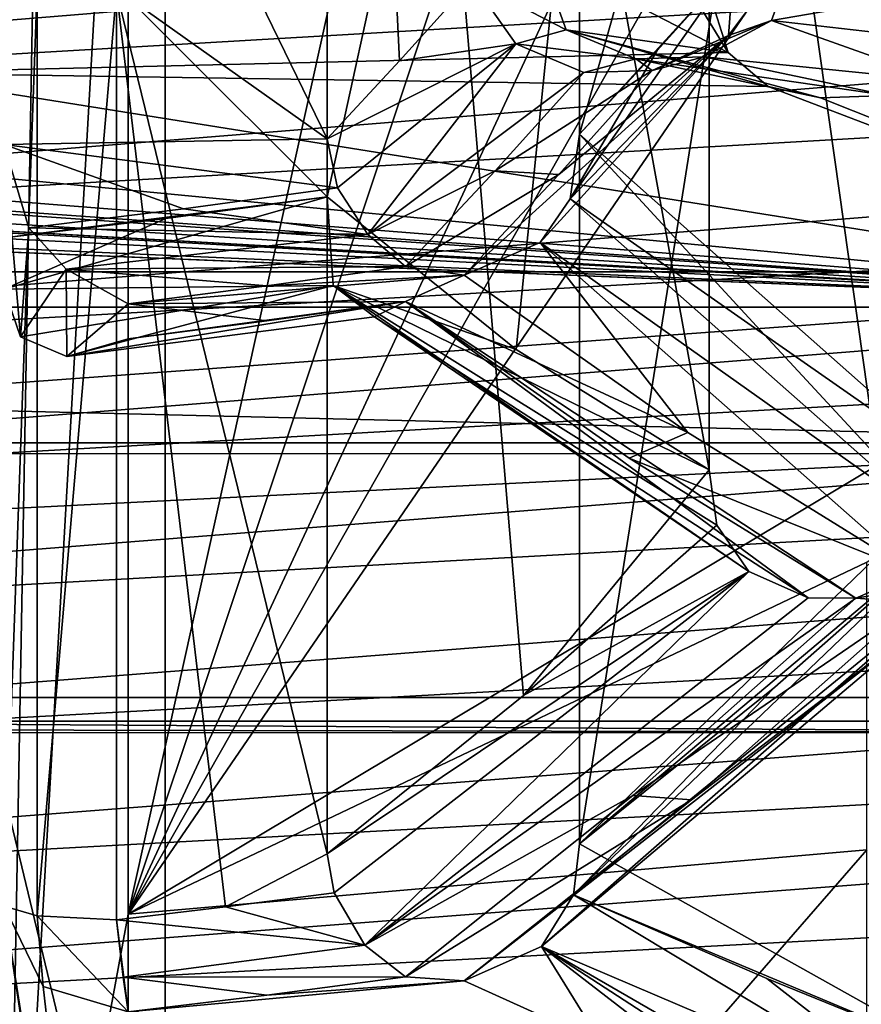
# Model space of a CAD drawing. Units: millimetres. Extents: x -132 to 132, y -32 to 32.
# Drawn here: x 1 to 2, y -10 to -10 of the extents above; entities that cross this region are included whole.
import ezdxf

# ---------------------------------------------------------------- set-up
doc = ezdxf.new("R2010")
doc.units = ezdxf.units.MM
doc.header["$LTSCALE"] = 65.185185
for name, color, linetype in [('1217', 7, 'CONTINUOUS'), ('1218', 7, 'CONTINUOUS'), ('1227', 7, 'CONTINUOUS'), ('1228', 7, 'CONTINUOUS'), ('1242', 7, 'CONTINUOUS'), ('1331', 7, 'CONTINUOUS'), ('1333', 7, 'CONTINUOUS'), ('1335', 7, 'CONTINUOUS'), ('1337', 7, 'CONTINUOUS'), ('1339', 7, 'CONTINUOUS'), ('1341', 7, 'CONTINUOUS'), ('1343', 7, 'CONTINUOUS'), ('1345', 7, 'CONTINUOUS'), ('1347', 7, 'CONTINUOUS'), ('1349', 7, 'CONTINUOUS'), ('136', 7, 'CONTINUOUS'), ('1528', 7, 'CONTINUOUS'), ('1529', 7, 'CONTINUOUS'), ('1530', 7, 'CONTINUOUS'), ('1585', 7, 'CONTINUOUS'), ('1679', 7, 'CONTINUOUS'), ('1681', 7, 'CONTINUOUS'), ('1782', 7, 'CONTINUOUS'), ('1783', 7, 'CONTINUOUS'), ('1785', 7, 'CONTINUOUS'), ('1838', 7, 'CONTINUOUS'), ('1887', 7, 'CONTINUOUS'), ('1888', 7, 'CONTINUOUS'), ('1896', 7, 'CONTINUOUS'), ('190', 7, 'CONTINUOUS'), ('195', 7, 'CONTINUOUS'), ('397', 7, 'CONTINUOUS'), ('4', 7, 'CONTINUOUS'), ('400', 7, 'CONTINUOUS'), ('401', 7, 'CONTINUOUS'), ('402', 7, 'CONTINUOUS'), ('555', 7, 'CONTINUOUS'), ('625', 7, 'CONTINUOUS'), ('657', 7, 'CONTINUOUS'), ('989', 7, 'CONTINUOUS'), ('991', 7, 'CONTINUOUS'), ('992', 7, 'CONTINUOUS'), ('994', 7, 'CONTINUOUS'), ('996', 7, 'CONTINUOUS')]:
    doc.layers.add(name, color=color, linetype=linetype)

msp = doc.modelspace()

# ---------------------------------------------------------------- linework, layer by layer
at = {"layer": '1217', "linetype": 'Continuous'}
for points in [[(1.81288, -8.12768, 173.86248), (2.15352, -8.05578, 174.44809), (2.15352, -10.53897, 174.75298), (1.81288, -8.12768, 173.86248)], [(1.81288, -8.12768, 173.86248), (2.15352, -10.53897, 174.75298), (1.81288, -10.34828, 174.13514), (1.81288, -8.12768, 173.86248)], [(1.81288, -10.34828, 174.13514), (2.15352, -10.53897, 174.75298), (1.80748, -10.39351, 174.13127), (1.81288, -10.34828, 174.13514)], [(1.80748, -10.39351, 174.13127), (2.15352, -10.53897, 174.75298), (1.97973, -10.46839, 174.44105), (1.80748, -10.39351, 174.13127)]]:
    msp.add_3dface(points, dxfattribs=at)
at = {"layer": '1218', "linetype": 'Continuous'}
for points in [[(2.15352, -8.19959, 173.27688), (1.81288, -8.12768, 173.86248), (1.81288, -10.34828, 174.13514), (2.15352, -8.19959, 173.27688)], [(2.15352, -8.19959, 173.27688), (1.81288, -10.34828, 174.13514), (2.15352, -10.01873, 173.50025), (2.15352, -8.19959, 173.27688)], [(2.15352, -10.01873, 173.50025), (1.81288, -10.34828, 174.13514), (2.158, -10.05786, 173.49722), (2.15352, -10.01873, 173.50025)], [(2.158, -10.05786, 173.49722), (1.81288, -10.34828, 174.13514), (1.98678, -10.20838, 173.81449), (2.158, -10.05786, 173.49722)]]:
    msp.add_3dface(points, dxfattribs=at)
at = {"layer": '1227', "linetype": 'Continuous'}
for points in [[(1.81288, -8.30318, 172.43322), (2.15352, -8.23127, 173.01882), (2.15352, -10.01693, 173.23807), (1.81288, -8.30318, 172.43322)], [(1.81288, -8.30318, 172.43322), (2.15352, -10.01693, 173.23807), (1.81288, -9.71526, 172.6066), (1.81288, -8.30318, 172.43322)], [(1.80444, -9.77304, 172.59896), (1.81288, -9.71526, 172.6066), (1.97779, -9.89436, 172.91638), (1.80444, -9.77304, 172.59896)], [(2.15352, -10.01693, 173.23807), (1.97779, -9.89436, 172.91638), (1.81288, -9.71526, 172.6066), (2.15352, -10.01693, 173.23807)]]:
    msp.add_3dface(points, dxfattribs=at)
at = {"layer": '1228', "linetype": 'Continuous'}
for points in [[(2.18854, -8.38247, 171.78741), (1.81288, -8.30318, 172.43322), (1.81288, -9.71526, 172.6066), (2.18854, -8.38247, 171.78741)], [(2.18854, -8.38247, 171.78741), (1.81288, -9.71526, 172.6066), (1.95036, -9.56443, 172.34817), (2.18854, -8.38247, 171.78741)], [(1.95036, -9.56443, 172.34817), (1.81288, -9.71526, 172.6066), (1.8819, -9.64076, 172.47701), (1.95036, -9.56443, 172.34817)]]:
    msp.add_3dface(points, dxfattribs=at)
at = {"layer": '1242', "linetype": 'Continuous'}
for points in [[(0.90644, -8.31902, 172.30419), (1.58771, -8.31902, 172.30419), (1.58771, -9.71955, 172.47615), (0.90644, -8.31902, 172.30419)], [(0.90644, -8.31902, 172.30419), (1.58771, -9.71955, 172.47615), (1.3, -9.51504, 172.45104), (0.90644, -8.31902, 172.30419)], [(1.3, -9.51504, 172.45104), (1.58771, -9.71955, 172.47615), (1.3, -9.72458, 172.47677), (1.3, -9.51504, 172.45104)], [(1.59709, -9.7631, 172.4815), (1.3, -9.72458, 172.47677), (1.58771, -9.71955, 172.47615), (1.59709, -9.7631, 172.4815)], [(1.3219, -9.79873, 172.48587), (1.3, -9.72458, 172.47677), (1.45961, -9.78176, 172.48379), (1.3219, -9.79873, 172.48587)], [(1.45961, -9.78176, 172.48379), (1.3, -9.72458, 172.47677), (1.59709, -9.7631, 172.4815), (1.45961, -9.78176, 172.48379)]]:
    msp.add_3dface(points, dxfattribs=at)
at = {"layer": '1331', "linetype": 'Continuous'}
for points in [[(1.80444, -9.77304, 172.59896), (2.13853, -10.06783, 173.25738), (1.7777, -9.81193, 172.58082), (1.80444, -9.77304, 172.59896)], [(1.80444, -9.77304, 172.59896), (1.97779, -9.89436, 172.91638), (2.13853, -10.06783, 173.25738), (1.80444, -9.77304, 172.59896)], [(1.90932, -9.98125, 172.93282), (1.71008, -9.84111, 172.56792), (1.7777, -9.81193, 172.58082), (1.90932, -9.98125, 172.93282)], [(2.11142, -10.1066, 173.30089), (1.90932, -9.98125, 172.93282), (1.7777, -9.81193, 172.58082), (2.11142, -10.1066, 173.30089)], [(2.13853, -10.06783, 173.25738), (2.11142, -10.1066, 173.30089), (1.7777, -9.81193, 172.58082), (2.13853, -10.06783, 173.25738)], [(1.97779, -9.89436, 172.91638), (2.15352, -10.01693, 173.23807), (2.13853, -10.06783, 173.25738), (1.97779, -9.89436, 172.91638)]]:
    msp.add_3dface(points, dxfattribs=at)
at = {"layer": '1333', "linetype": 'Continuous'}
for points in [[(1.80444, -9.77304, 172.59896), (1.95036, -9.56443, 172.34817), (1.8819, -9.64076, 172.47701), (1.80444, -9.77304, 172.59896)], [(1.95036, -9.56443, 172.34817), (1.80444, -9.77304, 172.59896), (1.94549, -9.6274, 172.30773), (1.95036, -9.56443, 172.34817)], [(1.71008, -9.84111, 172.56792), (1.79427, -9.75114, 172.40994), (1.94549, -9.6274, 172.30773), (1.71008, -9.84111, 172.56792)], [(1.7777, -9.81193, 172.58082), (1.71008, -9.84111, 172.56792), (1.94549, -9.6274, 172.30773), (1.7777, -9.81193, 172.58082)], [(1.80444, -9.77304, 172.59896), (1.7777, -9.81193, 172.58082), (1.94549, -9.6274, 172.30773), (1.80444, -9.77304, 172.59896)], [(1.79427, -9.75114, 172.40994), (1.87766, -9.65848, 172.25304), (1.94549, -9.6274, 172.30773), (1.79427, -9.75114, 172.40994)], [(1.81288, -9.71526, 172.6066), (1.80444, -9.77304, 172.59896), (1.8819, -9.64076, 172.47701), (1.81288, -9.71526, 172.6066)]]:
    msp.add_3dface(points, dxfattribs=at)
at = {"layer": '1335', "linetype": 'Continuous'}
for points in [[(2.01024, -9.54085, 172.24079), (1.95036, -9.56443, 172.34817), (1.94549, -9.6274, 172.30773), (2.01024, -9.54085, 172.24079)], [(2.01024, -9.54085, 172.24079), (1.94549, -9.6274, 172.30773), (1.98393, -9.61395, 172.23446), (2.01024, -9.54085, 172.24079)], [(1.94549, -9.6274, 172.30773), (1.87766, -9.65848, 172.25304), (1.98393, -9.61395, 172.23446), (1.94549, -9.6274, 172.30773)], [(1.98393, -9.61395, 172.23446), (1.87766, -9.65848, 172.25304), (1.92363, -9.6462, 172.20335), (1.98393, -9.61395, 172.23446)]]:
    msp.add_3dface(points, dxfattribs=at)
at = {"layer": '1337', "linetype": 'Continuous'}
for points in [[(1.86306, -9.64804, 172.18837), (1.87766, -9.65848, 172.25304), (1.8165, -9.6603, 172.2382), (1.86306, -9.64804, 172.18837)], [(1.92363, -9.6462, 172.20335), (1.87766, -9.65848, 172.25304), (1.86306, -9.64804, 172.18837), (1.92363, -9.6462, 172.20335)]]:
    msp.add_3dface(points, dxfattribs=at)
at = {"layer": '1339', "linetype": 'Continuous'}
for points in [[(1.71644, -9.57843, 172.23418), (1.77646, -9.55488, 172.12655), (1.8009, -9.62226, 172.14904), (1.71644, -9.57843, 172.23418)], [(1.75594, -9.63468, 172.22141), (1.71644, -9.57843, 172.23418), (1.8009, -9.62226, 172.14904), (1.75594, -9.63468, 172.22141)], [(1.86306, -9.64804, 172.18837), (1.75594, -9.63468, 172.22141), (1.8009, -9.62226, 172.14904), (1.86306, -9.64804, 172.18837)], [(1.86306, -9.64804, 172.18837), (1.8165, -9.6603, 172.2382), (1.75594, -9.63468, 172.22141), (1.86306, -9.64804, 172.18837)]]:
    msp.add_3dface(points, dxfattribs=at)
at = {"layer": '1341', "linetype": 'Continuous'}
for points in [[(1.65233, -9.64979, 172.35483), (1.71644, -9.57843, 172.23418), (1.75594, -9.63468, 172.22141), (1.65233, -9.64979, 172.35483)], [(1.58771, -9.71955, 172.47615), (1.65233, -9.64979, 172.35483), (1.75594, -9.63468, 172.22141), (1.58771, -9.71955, 172.47615)], [(1.59709, -9.7631, 172.4815), (1.58771, -9.71955, 172.47615), (1.75594, -9.63468, 172.22141), (1.59709, -9.7631, 172.4815)], [(1.59709, -9.7631, 172.4815), (1.75594, -9.63468, 172.22141), (1.6241, -9.80484, 172.4984), (1.59709, -9.7631, 172.4815)], [(1.75594, -9.63468, 172.22141), (1.8165, -9.6603, 172.2382), (1.6241, -9.80484, 172.4984), (1.75594, -9.63468, 172.22141)], [(1.8165, -9.6603, 172.2382), (1.73748, -9.74796, 172.38686), (1.6241, -9.80484, 172.4984), (1.8165, -9.6603, 172.2382)], [(1.73748, -9.74796, 172.38686), (1.65773, -9.83319, 172.5365), (1.6241, -9.80484, 172.4984), (1.73748, -9.74796, 172.38686)]]:
    msp.add_3dface(points, dxfattribs=at)
at = {"layer": '1343', "linetype": 'Continuous'}
for points in [[(1.45961, -9.78176, 172.48379), (1.59709, -9.7631, 172.4815), (1.6241, -9.80484, 172.4984), (1.45961, -9.78176, 172.48379)], [(1.3219, -9.79873, 172.48587), (1.45961, -9.78176, 172.48379), (1.6241, -9.80484, 172.4984), (1.3219, -9.79873, 172.48587)], [(1.3219, -9.79873, 172.48587), (1.6241, -9.80484, 172.4984), (1.35528, -9.83562, 172.49971), (1.3219, -9.79873, 172.48587)], [(1.6241, -9.80484, 172.4984), (1.65773, -9.83319, 172.5365), (1.35528, -9.83562, 172.49971), (1.6241, -9.80484, 172.4984)], [(1.65773, -9.83319, 172.5365), (1.53416, -9.85058, 172.53863), (1.35528, -9.83562, 172.49971), (1.65773, -9.83319, 172.5365)], [(1.53416, -9.85058, 172.53863), (1.41045, -9.86662, 172.5406), (1.35528, -9.83562, 172.49971), (1.53416, -9.85058, 172.53863)]]:
    msp.add_3dface(points, dxfattribs=at)
at = {"layer": '1345', "linetype": 'Continuous'}
for points in [[(1.3, -9.8534, 172.74407), (1.3, -9.72458, 172.47677), (1.31447, -9.89591, 172.71267), (1.3, -9.8534, 172.74407)], [(1.3, -9.72458, 172.47677), (1.3219, -9.79873, 172.48587), (1.31447, -9.89591, 172.71267), (1.3, -9.72458, 172.47677)], [(1.3219, -9.79873, 172.48587), (1.35528, -9.83562, 172.49971), (1.31447, -9.89591, 172.71267), (1.3219, -9.79873, 172.48587)], [(1.31447, -9.89591, 172.71267), (1.35528, -9.83562, 172.49971), (1.35561, -9.91343, 172.66118), (1.31447, -9.89591, 172.71267)], [(1.35528, -9.83562, 172.49971), (1.41045, -9.86662, 172.5406), (1.35561, -9.91343, 172.66118), (1.35528, -9.83562, 172.49971)], [(1.41045, -9.86662, 172.5406), (1.41045, -9.89778, 172.60533), (1.35561, -9.91343, 172.66118), (1.41045, -9.86662, 172.5406)]]:
    msp.add_3dface(points, dxfattribs=at)
at = {"layer": '1347', "linetype": 'Continuous'}
for points in [[(1.58771, -9.77106, 172.74443), (1.44398, -9.79034, 172.7468), (1.3, -9.8534, 172.74407), (1.58771, -9.77106, 172.74443)], [(1.58771, -9.77106, 172.74443), (1.3, -9.8534, 172.74407), (1.59315, -9.85029, 172.71936), (1.58771, -9.77106, 172.74443)], [(1.44398, -9.79034, 172.7468), (1.3, -9.80779, 172.74894), (1.3, -9.8534, 172.74407), (1.44398, -9.79034, 172.7468)], [(1.3, -9.8534, 172.74407), (1.31447, -9.89591, 172.71267), (1.59315, -9.85029, 172.71936), (1.3, -9.8534, 172.74407)], [(1.31447, -9.89591, 172.71267), (1.35561, -9.91343, 172.66118), (1.59315, -9.85029, 172.71936), (1.31447, -9.89591, 172.71267)], [(1.59315, -9.85029, 172.71936), (1.35561, -9.91343, 172.66118), (1.62988, -9.87822, 172.64771), (1.59315, -9.85029, 172.71936)], [(1.35561, -9.91343, 172.66118), (1.41045, -9.89778, 172.60533), (1.65773, -9.86446, 172.60124), (1.35561, -9.91343, 172.66118)], [(1.62988, -9.87822, 172.64771), (1.35561, -9.91343, 172.66118), (1.65773, -9.86446, 172.60124), (1.62988, -9.87822, 172.64771)], [(1.41045, -9.89778, 172.60533), (1.53416, -9.88179, 172.60336), (1.65773, -9.86446, 172.60124), (1.41045, -9.89778, 172.60533)]]:
    msp.add_3dface(points, dxfattribs=at)
at = {"layer": '1349', "linetype": 'Continuous'}
for points in [[(1.75637, -9.9074, 173.05549), (1.58771, -9.77106, 172.74443), (1.59315, -9.85029, 172.71936), (1.75637, -9.9074, 173.05549)], [(1.93523, -10.0641, 173.36284), (1.92835, -10.01475, 173.36878), (1.59315, -9.85029, 172.71936), (1.93523, -10.0641, 173.36284)], [(1.96364, -10.10528, 173.3456), (1.93523, -10.0641, 173.36284), (1.59315, -9.85029, 172.71936), (1.96364, -10.10528, 173.3456)], [(1.92835, -10.01475, 173.36878), (1.75637, -9.9074, 173.05549), (1.59315, -9.85029, 172.71936), (1.92835, -10.01475, 173.36878)], [(1.96364, -10.10528, 173.3456), (1.59315, -9.85029, 172.71936), (1.62988, -9.87822, 172.64771), (1.96364, -10.10528, 173.3456)], [(2.01649, -10.12868, 173.33508), (1.62988, -9.87822, 172.64771), (1.65773, -9.86446, 172.60124), (2.01649, -10.12868, 173.33508)], [(1.65773, -9.86446, 172.60124), (1.85698, -10.00417, 172.9661), (2.05907, -10.12913, 173.3341), (1.65773, -9.86446, 172.60124)], [(2.05907, -10.12913, 173.3341), (2.01649, -10.12868, 173.33508), (1.65773, -9.86446, 172.60124), (2.05907, -10.12913, 173.3341)], [(2.01649, -10.12868, 173.33508), (1.96364, -10.10528, 173.3456), (1.62988, -9.87822, 172.64771), (2.01649, -10.12868, 173.33508)]]:
    msp.add_3dface(points, dxfattribs=at)
at = {"layer": '136', "linetype": 'Continuous'}
for points in [[(0, -9.72008, 110.21863), (5.20688, -9.41609, 104.16784), (5.20596, -9.29504, 110.18024), (0, -9.72008, 110.21863)], [(0, -9.72008, 110.21863), (5.20596, -9.29504, 110.18024), (0, -9.60252, 116.23265), (0, -9.72008, 110.21863)], [(0, -9.83763, 104.20461), (5.20781, -9.53713, 98.15545), (5.20688, -9.41609, 104.16784), (0, -9.83763, 104.20461)], [(0, -9.83763, 104.20461), (5.20688, -9.41609, 104.16784), (0, -9.72008, 110.21863), (0, -9.83763, 104.20461)], [(0, -9.95519, 98.19058), (5.20874, -9.65818, 92.14305), (5.20781, -9.53713, 98.15545), (0, -9.95519, 98.19058)], [(0, -9.95519, 98.19058), (5.20781, -9.53713, 98.15545), (0, -9.83763, 104.20461), (0, -9.95519, 98.19058)], [(0, -10.07274, 92.17656), (5.20966, -9.77922, 86.13065), (5.20874, -9.65818, 92.14305), (0, -10.07274, 92.17656)], [(0, -10.07274, 92.17656), (5.20874, -9.65818, 92.14305), (0, -9.95519, 98.19058), (0, -10.07274, 92.17656)], [(0, -10.1903, 86.16254), (5.21059, -9.90026, 80.11825), (5.20966, -9.77922, 86.13065), (0, -10.1903, 86.16254)], [(0, -10.1903, 86.16254), (5.20966, -9.77922, 86.13065), (0, -10.07274, 92.17656), (0, -10.1903, 86.16254)], [(0, -10.30785, 80.14852), (5.21151, -10.02131, 74.10585), (5.21059, -9.90026, 80.11825), (0, -10.30785, 80.14852)], [(0, -10.30785, 80.14852), (5.21059, -9.90026, 80.11825), (0, -10.1903, 86.16254), (0, -10.30785, 80.14852)], [(0, -10.42541, 74.1345), (5.21244, -10.14235, 68.09345), (5.21151, -10.02131, 74.10585), (0, -10.42541, 74.1345)], [(0, -10.42541, 74.1345), (5.21151, -10.02131, 74.10585), (0, -10.30785, 80.14852), (0, -10.42541, 74.1345)], [(0, -10.54296, 68.12048), (5.21337, -10.2634, 62.08105), (5.21244, -10.14235, 68.09345), (0, -10.54296, 68.12048)], [(0, -10.54296, 68.12048), (5.21244, -10.14235, 68.09345), (0, -10.42541, 74.1345), (0, -10.54296, 68.12048)], [(0, -10.66052, 62.10645), (5.21429, -10.38444, 56.06866), (5.21337, -10.2634, 62.08105), (0, -10.66052, 62.10645)], [(0, -10.66052, 62.10645), (5.21337, -10.2634, 62.08105), (0, -10.54296, 68.12048), (0, -10.66052, 62.10645)], [(0, -10.77807, 56.09243), (5.21522, -10.50548, 50.05626), (5.21429, -10.38444, 56.06866), (0, -10.77807, 56.09243)], [(0, -10.77807, 56.09243), (5.21429, -10.38444, 56.06866), (0, -10.66052, 62.10645), (0, -10.77807, 56.09243)]]:
    msp.add_3dface(points, dxfattribs=at)
at = {"layer": '1528', "linetype": 'Continuous'}
for points in [[(2.49647, -9.86952, 172.13857), (-2.49647, -9.86952, 172.13857), (2.47214, -9.99065, 172.2289), (2.49647, -9.86952, 172.13857)], [(2.47214, -9.99065, 172.2289), (-2.49647, -9.86952, 172.13857), (-2.47214, -9.99065, 172.2289), (2.47214, -9.99065, 172.2289)]]:
    msp.add_3dface(points, dxfattribs=at)
at = {"layer": '1529', "linetype": 'Continuous'}
for points in [[(2.47214, -9.99065, 172.2289), (-2.47214, -9.99065, 172.2289), (-2.4703, -10.23886, 172.2588), (2.47214, -9.99065, 172.2289)], [(2.47447, -10.23869, 172.26014), (2.47214, -9.99065, 172.2289), (-2.4703, -10.23886, 172.2588), (2.47447, -10.23869, 172.26014)]]:
    msp.add_3dface(points, dxfattribs=at)
at = {"layer": '1530', "linetype": 'Continuous'}
for points in [[(2.49738, -10.24905, 172.17583), (-2.4703, -10.23886, 172.2588), (-2.50136, -10.24889, 172.17712), (2.49738, -10.24905, 172.17583)], [(2.47447, -10.23869, 172.26014), (-2.4703, -10.23886, 172.2588), (2.49738, -10.24905, 172.17583), (2.47447, -10.23869, 172.26014)]]:
    msp.add_3dface(points, dxfattribs=at)
at = {"layer": '1585', "linetype": 'Continuous'}
for points in [[(-1.94534, -9.64235, 171.87786), (-1.98102, -9.67284, 171.89157), (2.49647, -9.86952, 172.13857), (-1.94534, -9.64235, 171.87786)], [(-1.18752, -9.66046, 171.73037), (-1.94534, -9.64235, 171.87786), (2.49647, -9.86952, 172.13857), (-1.18752, -9.66046, 171.73037)], [(1.94534, -9.64235, 171.87786), (1.18752, -9.66046, 171.73037), (1.98101, -9.67284, 171.89157), (1.94534, -9.64235, 171.87786)], [(-0.32232, -9.71322, 171.65755), (-1.18752, -9.66046, 171.73037), (2.49647, -9.86952, 172.13857), (-0.32232, -9.71322, 171.65755)], [(1.18752, -9.66046, 171.73037), (0.41903, -9.66974, 171.65474), (2.49647, -9.86952, 172.13857), (1.18752, -9.66046, 171.73037)], [(1.18752, -9.66046, 171.73037), (2.49647, -9.86952, 172.13857), (1.98101, -9.67284, 171.89157), (1.18752, -9.66046, 171.73037)], [(-1.98102, -9.67284, 171.89157), (-2.02754, -9.68276, 171.9056), (2.49647, -9.86952, 172.13857), (-1.98102, -9.67284, 171.89157)], [(0.41903, -9.66974, 171.65474), (0.37751, -9.70136, 171.65757), (2.49647, -9.86952, 172.13857), (0.41903, -9.66974, 171.65474)], [(1.98101, -9.67284, 171.89157), (2.49647, -9.86952, 172.13857), (2.02754, -9.68276, 171.9056), (1.98101, -9.67284, 171.89157)], [(-2.08775, -9.68084, 171.9212), (-2.49647, -9.86952, 172.13857), (2.49647, -9.86952, 172.13857), (-2.08775, -9.68084, 171.9212)], [(2.49647, -9.86952, 172.13857), (-2.02754, -9.68276, 171.9056), (-2.08775, -9.68084, 171.9212), (2.49647, -9.86952, 172.13857)], [(2.02754, -9.68276, 171.9056), (2.49647, -9.86952, 172.13857), (2.08775, -9.68084, 171.9212), (2.02754, -9.68276, 171.9056)], [(-0.19487, -9.70169, 171.65114), (-0.2516, -9.71352, 171.65508), (2.49647, -9.86952, 172.13857), (-0.19487, -9.70169, 171.65114)], [(0.2516, -9.71352, 171.65508), (-0.19487, -9.70169, 171.65114), (2.49647, -9.86952, 172.13857), (0.2516, -9.71352, 171.65508)], [(0.37751, -9.70136, 171.65757), (0.32232, -9.71322, 171.65755), (2.49647, -9.86952, 172.13857), (0.37751, -9.70136, 171.65757)], [(2.49647, -9.86952, 172.13857), (-0.2516, -9.71352, 171.65508), (-0.32232, -9.71322, 171.65755), (2.49647, -9.86952, 172.13857)], [(0.2516, -9.71352, 171.65508), (2.49647, -9.86952, 172.13857), (0.32232, -9.71322, 171.65755), (0.2516, -9.71352, 171.65508)]]:
    msp.add_3dface(points, dxfattribs=at)
at = {"layer": '1679', "linetype": 'Continuous'}
for points in [[(1.80748, -10.39351, 174.13127), (2.158, -10.05786, 173.49722), (1.98678, -10.20838, 173.81449), (1.80748, -10.39351, 174.13127)], [(2.158, -10.05786, 173.49722), (1.80748, -10.39351, 174.13127), (2.1602, -10.10583, 173.46744), (2.158, -10.05786, 173.49722)], [(2.1602, -10.10583, 173.46744), (1.80748, -10.39351, 174.13127), (1.7788, -10.43959, 174.11616), (2.1602, -10.10583, 173.46744)], [(2.1404, -10.13426, 173.41368), (2.1602, -10.10583, 173.46744), (1.7788, -10.43959, 174.11616), (2.1404, -10.13426, 173.41368)], [(1.91251, -10.30879, 173.73372), (2.11142, -10.13292, 173.36502), (2.1404, -10.13426, 173.41368), (1.91251, -10.30879, 173.73372)], [(1.71008, -10.47034, 174.10682), (1.91251, -10.30879, 173.73372), (2.1404, -10.13426, 173.41368), (1.71008, -10.47034, 174.10682)], [(1.71008, -10.47034, 174.10682), (2.1404, -10.13426, 173.41368), (1.7788, -10.43959, 174.11616), (1.71008, -10.47034, 174.10682)], [(1.81288, -10.34828, 174.13514), (1.80748, -10.39351, 174.13127), (1.98678, -10.20838, 173.81449), (1.81288, -10.34828, 174.13514)]]:
    msp.add_3dface(points, dxfattribs=at)
at = {"layer": '1681', "linetype": 'Continuous'}
for points in [[(1.7788, -10.43959, 174.11616), (1.80748, -10.39351, 174.13127), (2.14047, -10.59405, 174.77591), (1.7788, -10.43959, 174.11616)], [(1.80748, -10.39351, 174.13127), (1.97973, -10.46839, 174.44105), (2.14047, -10.59405, 174.77591), (1.80748, -10.39351, 174.13127)], [(1.83207, -10.52555, 174.32648), (1.71008, -10.47034, 174.10682), (1.7788, -10.43959, 174.11616), (1.83207, -10.52555, 174.32648)], [(2.11142, -10.63191, 174.82703), (2.03297, -10.60482, 174.6868), (1.7788, -10.43959, 174.11616), (2.11142, -10.63191, 174.82703)], [(2.11142, -10.63191, 174.82703), (1.7788, -10.43959, 174.11616), (2.14047, -10.59405, 174.77591), (2.11142, -10.63191, 174.82703)], [(2.03297, -10.60482, 174.6868), (1.95477, -10.57567, 174.54676), (1.7788, -10.43959, 174.11616), (2.03297, -10.60482, 174.6868)], [(1.95477, -10.57567, 174.54676), (1.83207, -10.52555, 174.32648), (1.7788, -10.43959, 174.11616), (1.95477, -10.57567, 174.54676)], [(1.97973, -10.46839, 174.44105), (2.15352, -10.53897, 174.75298), (2.14047, -10.59405, 174.77591), (1.97973, -10.46839, 174.44105)]]:
    msp.add_3dface(points, dxfattribs=at)
at = {"layer": '1782', "linetype": 'Continuous'}
for points in [[(2.49738, -10.24905, 172.17583), (-2.50136, -10.24889, 172.17712), (-2.53206, -10.21766, 172.07094), (2.49738, -10.24905, 172.17583)], [(2.53206, -10.21766, 172.07094), (2.49738, -10.24905, 172.17583), (-2.53206, -10.21766, 172.07094), (2.53206, -10.21766, 172.07094)]]:
    msp.add_3dface(points, dxfattribs=at)
at = {"layer": '1783', "linetype": 'Continuous'}
for points in [[(-2.75643, -9.17004, 171.24659), (2.75643, -9.17004, 171.24659), (-2.66592, -9.83792, 171.60925), (-2.75643, -9.17004, 171.24659)], [(-2.66592, -9.83792, 171.60925), (2.75643, -9.17004, 171.24659), (2.66592, -9.83792, 171.60925), (-2.66592, -9.83792, 171.60925)]]:
    msp.add_3dface(points, dxfattribs=at)
at = {"layer": '1785', "linetype": 'Continuous'}
for points in [[(-2.53206, -10.21766, 172.07094), (-2.66592, -9.83792, 171.60925), (2.66592, -9.83792, 171.60925), (-2.53206, -10.21766, 172.07094)], [(2.53206, -10.21766, 172.07094), (-2.53206, -10.21766, 172.07094), (2.66592, -9.83792, 171.60925), (2.53206, -10.21766, 172.07094)]]:
    msp.add_3dface(points, dxfattribs=at)
at = {"layer": '1838', "linetype": 'Continuous'}
for points in [[(1.92363, -9.6462, 172.20335), (1.86306, -9.64804, 172.18837), (2.08775, -9.68084, 171.9212), (1.92363, -9.6462, 172.20335)], [(1.86306, -9.64804, 172.18837), (2.02754, -9.68276, 171.9056), (2.08775, -9.68084, 171.9212), (1.86306, -9.64804, 172.18837)]]:
    msp.add_3dface(points, dxfattribs=at)
at = {"layer": '1887', "linetype": 'Continuous'}
for points in [[(2.18854, -9.57849, 171.93426), (2.01024, -9.54085, 172.24079), (1.98393, -9.61395, 172.23446), (2.18854, -9.57849, 171.93426)], [(2.17112, -9.63516, 171.93635), (2.18854, -9.57849, 171.93426), (1.98393, -9.61395, 172.23446), (2.17112, -9.63516, 171.93635)], [(1.98393, -9.61395, 172.23446), (1.92363, -9.6462, 172.20335), (2.13521, -9.66776, 171.93149), (1.98393, -9.61395, 172.23446)], [(2.17112, -9.63516, 171.93635), (1.98393, -9.61395, 172.23446), (2.13521, -9.66776, 171.93149), (2.17112, -9.63516, 171.93635)], [(1.92363, -9.6462, 172.20335), (2.08775, -9.68084, 171.9212), (2.13521, -9.66776, 171.93149), (1.92363, -9.6462, 172.20335)]]:
    msp.add_3dface(points, dxfattribs=at)
at = {"layer": '1888', "linetype": 'Continuous'}
for points in [[(1.77646, -9.55488, 172.12655), (1.92763, -9.58679, 171.86667), (1.94534, -9.64235, 171.87786), (1.77646, -9.55488, 172.12655)], [(1.77646, -9.55488, 172.12655), (1.94534, -9.64235, 171.87786), (1.8009, -9.62226, 172.14904), (1.77646, -9.55488, 172.12655)], [(1.8009, -9.62226, 172.14904), (1.94534, -9.64235, 171.87786), (1.98101, -9.67284, 171.89157), (1.8009, -9.62226, 172.14904)], [(1.86306, -9.64804, 172.18837), (1.8009, -9.62226, 172.14904), (2.02754, -9.68276, 171.9056), (1.86306, -9.64804, 172.18837)], [(1.8009, -9.62226, 172.14904), (1.98101, -9.67284, 171.89157), (2.02754, -9.68276, 171.9056), (1.8009, -9.62226, 172.14904)]]:
    msp.add_3dface(points, dxfattribs=at)
at = {"layer": '1896', "linetype": 'Continuous'}
for points in [[(0, -8.012), (5, -10), (5, -8.012), (0, -8.012)], [(0, -10), (5, -10), (0, -8.012), (0, -10)]]:
    msp.add_3dface(points, dxfattribs=at)
at = {"layer": '190', "linetype": 'Continuous'}
for points in [[(1.44338, -10.9, 14), (0.72169, -10.9, 15.25), (0.72169, -7.9, 15.25), (1.44338, -10.9, 14)], [(1.44338, -7.9, 14), (1.44338, -10.9, 14), (0.72169, -7.9, 15.25), (1.44338, -7.9, 14)]]:
    msp.add_3dface(points, dxfattribs=at)
at = {"layer": '195', "linetype": 'Continuous'}
for points in [[(0.72169, -10.9, 12.75), (1.44338, -10.9, 14), (1.44338, -7.9, 14), (0.72169, -10.9, 12.75)], [(0.72169, -10.9, 12.75), (1.44338, -7.9, 14), (0.72169, -7.9, 12.75), (0.72169, -10.9, 12.75)]]:
    msp.add_3dface(points, dxfattribs=at)
at = {"layer": '397', "linetype": 'Continuous'}
for points in [[(1.58771, -8.14353, 173.73345), (1.92835, -8.21543, 173.14785), (1.92835, -10.01475, 173.36878), (1.58771, -8.14353, 173.73345)], [(1.58771, -10.35695, 174.00523), (1.58771, -8.14353, 173.73345), (1.76283, -10.21591, 173.68232), (1.58771, -10.35695, 174.00523)], [(1.76283, -10.21591, 173.68232), (1.58771, -8.14353, 173.73345), (1.92835, -10.01475, 173.36878), (1.76283, -10.21591, 173.68232)], [(1.93523, -10.0641, 173.36284), (1.76283, -10.21591, 173.68232), (1.92835, -10.01475, 173.36878), (1.93523, -10.0641, 173.36284)]]:
    msp.add_3dface(points, dxfattribs=at)
at = {"layer": '4', "linetype": 'Continuous'}
for points in [[(2.476, -8.86364), (2.476, -14.77273), (-3.53, -8.86364), (2.476, -8.86364)], [(-3.53, -8.86364), (2.476, -14.77273), (-3.53, -14.77273), (-3.53, -8.86364)]]:
    msp.add_3dface(points, dxfattribs=at)
at = {"layer": '400', "linetype": 'Continuous'}
for points in [[(1.58771, -9.77106, 172.74443), (1.58771, -8.28733, 172.56225), (1.3, -9.48335, 172.7091), (1.58771, -9.77106, 172.74443)], [(1.3, -9.80779, 172.74894), (1.58771, -9.77106, 172.74443), (1.3, -9.48335, 172.7091), (1.3, -9.80779, 172.74894)], [(1.44398, -9.79034, 172.7468), (1.58771, -9.77106, 172.74443), (1.3, -9.80779, 172.74894), (1.44398, -9.79034, 172.7468)]]:
    msp.add_3dface(points, dxfattribs=at)
at = {"layer": '401', "linetype": 'Continuous'}
for points in [[(1.92835, -8.21543, 173.14785), (1.58771, -8.28733, 172.56225), (1.58771, -9.77106, 172.74443), (1.92835, -8.21543, 173.14785)], [(1.92835, -8.21543, 173.14785), (1.58771, -9.77106, 172.74443), (1.75637, -9.9074, 173.05549), (1.92835, -8.21543, 173.14785)], [(1.92835, -10.01475, 173.36878), (1.92835, -8.21543, 173.14785), (1.75637, -9.9074, 173.05549), (1.92835, -10.01475, 173.36878)]]:
    msp.add_3dface(points, dxfattribs=at)
at = {"layer": '402', "linetype": 'Continuous'}
for points in [[(1.58771, -9.71955, 172.47615), (1.58771, -8.31902, 172.30419), (1.65233, -9.64979, 172.35483), (1.58771, -9.71955, 172.47615)], [(1.65233, -9.64979, 172.35483), (1.58771, -8.31902, 172.30419), (1.71644, -9.57843, 172.23418), (1.65233, -9.64979, 172.35483)]]:
    msp.add_3dface(points, dxfattribs=at)
at = {"layer": '555', "linetype": 'Continuous'}
for points in [[(1.94534, -9.64235, 171.87786), (1.18882, -8.40833, 171.57682), (1.18752, -9.66046, 171.73037), (1.94534, -9.64235, 171.87786)], [(1.92763, -9.58679, 171.86667), (1.18882, -8.40833, 171.57682), (1.94534, -9.64235, 171.87786), (1.92763, -9.58679, 171.86667)]]:
    msp.add_3dface(points, dxfattribs=at)
at = {"layer": '625', "linetype": 'Continuous'}
for points in [[(1.41045, -9.07621, 185.65922), (1.41045, -10.41086, 182.96038), (1.71008, -9.05593, 185.62628), (1.41045, -9.07621, 185.65922)], [(1.71008, -9.05593, 185.62628), (1.41045, -10.41086, 182.96038), (1.8278, -9.159, 185.43351), (1.71008, -9.05593, 185.62628)], [(1.8278, -9.159, 185.43351), (1.41045, -10.41086, 182.96038), (1.94618, -9.2576, 185.23902), (1.8278, -9.159, 185.43351)], [(1.94618, -9.2576, 185.23902), (1.41045, -10.41086, 182.96038), (2.02866, -9.32335, 185.10317), (1.94618, -9.2576, 185.23902)], [(2.02866, -9.32335, 185.10317), (1.41045, -10.41086, 182.96038), (2.11142, -9.38694, 184.96655), (2.02866, -9.32335, 185.10317)], [(2.11142, -9.38694, 184.96655), (1.41045, -10.41086, 182.96038), (3.16659, -9.35763, 184.58327), (2.11142, -9.38694, 184.96655)], [(3.16659, -9.35763, 184.58327), (1.41045, -10.41086, 182.96038), (2.06884, -10.09698, 183.53119), (3.16659, -9.35763, 184.58327)], [(1.87766, -9.65848, 172.25304), (1.79427, -9.75114, 172.40994), (1.73748, -9.74796, 172.38686), (1.87766, -9.65848, 172.25304)], [(1.8165, -9.6603, 172.2382), (1.87766, -9.65848, 172.25304), (1.73748, -9.74796, 172.38686), (1.8165, -9.6603, 172.2382)], [(1.73748, -9.74796, 172.38686), (1.79427, -9.75114, 172.40994), (1.65773, -9.83319, 172.5365), (1.73748, -9.74796, 172.38686)], [(1.79427, -9.75114, 172.40994), (1.71008, -9.84111, 172.56792), (1.65773, -9.83319, 172.5365), (1.79427, -9.75114, 172.40994)], [(1.65773, -9.83319, 172.5365), (1.71008, -9.84111, 172.56792), (1.53416, -9.85058, 172.53863), (1.65773, -9.83319, 172.5365)], [(1.53416, -9.85058, 172.53863), (1.71008, -9.84111, 172.56792), (1.41045, -9.86662, 172.5406), (1.53416, -9.85058, 172.53863)], [(1.41045, -9.86662, 172.5406), (1.71008, -9.84111, 172.56792), (1.65773, -9.86446, 172.60124), (1.41045, -9.86662, 172.5406)], [(1.71008, -9.84111, 172.56792), (1.90932, -9.98125, 172.93282), (1.65773, -9.86446, 172.60124), (1.71008, -9.84111, 172.56792)], [(1.53416, -9.88179, 172.60336), (1.41045, -9.86662, 172.5406), (1.65773, -9.86446, 172.60124), (1.53416, -9.88179, 172.60336)], [(1.41045, -9.89778, 172.60533), (1.41045, -9.86662, 172.5406), (1.53416, -9.88179, 172.60336), (1.41045, -9.89778, 172.60533)], [(1.65773, -9.86446, 172.60124), (1.90932, -9.98125, 172.93282), (1.85698, -10.00417, 172.9661), (1.65773, -9.86446, 172.60124)], [(1.90932, -9.98125, 172.93282), (2.11142, -10.1066, 173.30089), (1.85698, -10.00417, 172.9661), (1.90932, -9.98125, 172.93282)], [(1.85698, -10.00417, 172.9661), (2.11142, -10.1066, 173.30089), (2.05907, -10.12913, 173.3341), (1.85698, -10.00417, 172.9661)], [(2.05907, -10.12913, 173.3341), (2.11142, -10.1066, 173.30089), (2.51399, -10.05328, 173.35524), (2.05907, -10.12913, 173.3341)], [(2.11142, -10.13292, 173.36502), (2.05907, -10.12913, 173.3341), (2.51399, -10.05328, 173.35524), (2.11142, -10.13292, 173.36502)], [(2.06884, -10.09698, 183.53119), (1.41045, -10.41086, 182.96038), (2.06884, -10.3536, 182.86651), (2.06884, -10.09698, 183.53119)], [(1.86016, -10.30513, 173.70282), (2.05907, -10.12913, 173.3341), (2.11142, -10.13292, 173.36502), (1.86016, -10.30513, 173.70282)], [(1.91251, -10.30879, 173.73372), (1.86016, -10.30513, 173.70282), (2.11142, -10.13292, 173.36502), (1.91251, -10.30879, 173.73372)], [(1.65773, -10.46681, 174.07594), (1.86016, -10.30513, 173.70282), (1.91251, -10.30879, 173.73372), (1.65773, -10.46681, 174.07594)], [(1.71008, -10.47034, 174.10682), (1.65773, -10.46681, 174.07594), (1.91251, -10.30879, 173.73372), (1.71008, -10.47034, 174.10682)], [(1.41045, -10.41086, 182.96038), (1.41045, -11.11054, 180.03199), (2.06884, -10.3536, 182.86651), (1.41045, -10.41086, 182.96038)], [(2.06884, -10.3536, 182.86651), (1.41045, -11.11054, 180.03199), (2.06884, -10.57437, 182.18907), (2.06884, -10.3536, 182.86651)], [(1.53415, -10.48303, 174.07793), (1.65773, -10.46681, 174.07594), (1.71008, -10.47034, 174.10682), (1.53415, -10.48303, 174.07793)], [(1.41045, -10.49799, 174.07976), (1.53415, -10.48303, 174.07793), (1.71008, -10.47034, 174.10682), (1.41045, -10.49799, 174.07976)], [(1.41045, -10.49799, 174.07976), (1.71008, -10.47034, 174.10682), (1.83207, -10.52555, 174.32648), (1.41045, -10.49799, 174.07976)]]:
    msp.add_3dface(points, dxfattribs=at)
at = {"layer": '657', "linetype": 'Continuous'}
for points in [[(1.58771, -8.14353, 173.73345), (1.58771, -10.35695, 174.00523), (1.4, -9.58768, 173.91077), (1.58771, -8.14353, 173.73345)], [(1.4, -10.416, 174.01248), (1.4, -9.58768, 173.91077), (1.49715, -10.40436, 174.01105), (1.4, -10.416, 174.01248)], [(1.49715, -10.40436, 174.01105), (1.4, -9.58768, 173.91077), (1.58771, -10.35695, 174.00523), (1.49715, -10.40436, 174.01105)], [(1.5942, -10.39194, 174.00952), (1.49715, -10.40436, 174.01105), (1.58771, -10.35695, 174.00523), (1.5942, -10.39194, 174.00952)]]:
    msp.add_3dface(points, dxfattribs=at)
at = {"layer": '989', "linetype": 'Continuous'}
for points in [[(1.76283, -10.21591, 173.68232), (1.93523, -10.0641, 173.36284), (1.96364, -10.10528, 173.3456), (1.76283, -10.21591, 173.68232)], [(1.58771, -10.35695, 174.00523), (1.76283, -10.21591, 173.68232), (1.96364, -10.10528, 173.3456), (1.58771, -10.35695, 174.00523)], [(1.5942, -10.39194, 174.00952), (1.58771, -10.35695, 174.00523), (1.96364, -10.10528, 173.3456), (1.5942, -10.39194, 174.00952)], [(1.5942, -10.39194, 174.00952), (1.96364, -10.10528, 173.3456), (1.62147, -10.43856, 174.02992), (1.5942, -10.39194, 174.00952)], [(1.96364, -10.10528, 173.3456), (2.01649, -10.12868, 173.33508), (1.62147, -10.43856, 174.02992), (1.96364, -10.10528, 173.3456)], [(2.05907, -10.12913, 173.3341), (1.62147, -10.43856, 174.02992), (2.01649, -10.12868, 173.33508), (2.05907, -10.12913, 173.3341)], [(2.05907, -10.12913, 173.3341), (1.86016, -10.30513, 173.70282), (1.62147, -10.43856, 174.02992), (2.05907, -10.12913, 173.3341)], [(1.86016, -10.30513, 173.70282), (1.65773, -10.46681, 174.07594), (1.62147, -10.43856, 174.02992), (1.86016, -10.30513, 173.70282)]]:
    msp.add_3dface(points, dxfattribs=at)
at = {"layer": '991', "linetype": 'Continuous'}
for points in [[(1.49715, -10.40436, 174.01105), (1.5942, -10.39194, 174.00952), (1.62147, -10.43856, 174.02992), (1.49715, -10.40436, 174.01105)], [(1.4, -10.416, 174.01248), (1.49715, -10.40436, 174.01105), (1.62147, -10.43856, 174.02992), (1.4, -10.416, 174.01248)], [(1.4, -10.416, 174.01248), (1.62147, -10.43856, 174.02992), (1.40605, -10.46707, 174.03452), (1.4, -10.416, 174.01248)], [(1.62147, -10.43856, 174.02992), (1.65773, -10.46681, 174.07594), (1.40605, -10.46707, 174.03452), (1.62147, -10.43856, 174.02992)], [(1.65773, -10.46681, 174.07594), (1.53415, -10.48303, 174.07793), (1.40605, -10.46707, 174.03452), (1.65773, -10.46681, 174.07594)], [(1.53415, -10.48303, 174.07793), (1.41045, -10.49799, 174.07976), (1.40605, -10.46707, 174.03452), (1.53415, -10.48303, 174.07793)]]:
    msp.add_3dface(points, dxfattribs=at)
at = {"layer": '992', "linetype": 'Continuous'}
for points in [[(1.3, -9.57549, 174.01003), (1.32929, -9.58411, 173.93984), (1.3, -10.40381, 174.11173), (1.3, -9.57549, 174.01003)], [(1.3, -10.40381, 174.11173), (1.32929, -9.58411, 173.93984), (1.32929, -10.41243, 174.04155), (1.3, -10.40381, 174.11173)], [(1.32929, -9.58411, 173.93984), (1.4, -9.58768, 173.91077), (1.32929, -10.41243, 174.04155), (1.32929, -9.58411, 173.93984)], [(1.4, -9.58768, 173.91077), (1.4, -10.416, 174.01248), (1.32929, -10.41243, 174.04155), (1.4, -9.58768, 173.91077)]]:
    msp.add_3dface(points, dxfattribs=at)
at = {"layer": '994', "linetype": 'Continuous'}
for points in [[(1.3, -10.40381, 174.11173), (1.32929, -10.41243, 174.04155), (1.33465, -10.47553, 174.08752), (1.3, -10.40381, 174.11173)], [(1.32929, -10.41243, 174.04155), (1.4, -10.416, 174.01248), (1.41045, -10.49799, 174.07976), (1.32929, -10.41243, 174.04155)], [(1.33465, -10.47553, 174.08752), (1.32929, -10.41243, 174.04155), (1.41045, -10.49799, 174.07976), (1.33465, -10.47553, 174.08752)], [(1.4, -10.416, 174.01248), (1.40605, -10.46707, 174.03452), (1.41045, -10.49799, 174.07976), (1.4, -10.416, 174.01248)]]:
    msp.add_3dface(points, dxfattribs=at)
at = {"layer": '996', "linetype": 'Continuous'}
for points in [[(1.3, -8.99257, 185.60542), (1.3, -11.01174, 180.01986), (1.33506, -9.05656, 185.6465), (1.3, -8.99257, 185.60542)], [(1.33506, -9.05656, 185.6465), (1.3, -11.01174, 180.01986), (1.41045, -9.07621, 185.65922), (1.33506, -9.05656, 185.6465)], [(1.41045, -10.41086, 182.96038), (1.41045, -9.07621, 185.65922), (1.3, -11.01174, 180.01986), (1.41045, -10.41086, 182.96038)], [(1.41045, -11.14008, 177.02132), (1.41045, -11.11054, 180.03199), (1.3, -10.40381, 174.11173), (1.41045, -11.14008, 177.02132)], [(1.41045, -11.14008, 177.02132), (1.3, -10.40381, 174.11173), (1.33465, -10.47553, 174.08752), (1.41045, -11.14008, 177.02132)], [(1.41045, -11.11054, 180.03199), (1.3, -11.01174, 180.01986), (1.3, -10.40381, 174.11173), (1.41045, -11.11054, 180.03199)], [(1.41045, -11.11054, 180.03199), (1.41045, -10.41086, 182.96038), (1.3, -11.01174, 180.01986), (1.41045, -11.11054, 180.03199)], [(1.41045, -11.14008, 177.02132), (1.33465, -10.47553, 174.08752), (1.41045, -10.49799, 174.07976), (1.41045, -11.14008, 177.02132)]]:
    msp.add_3dface(points, dxfattribs=at)

doc.saveas('drawing.dxf')
